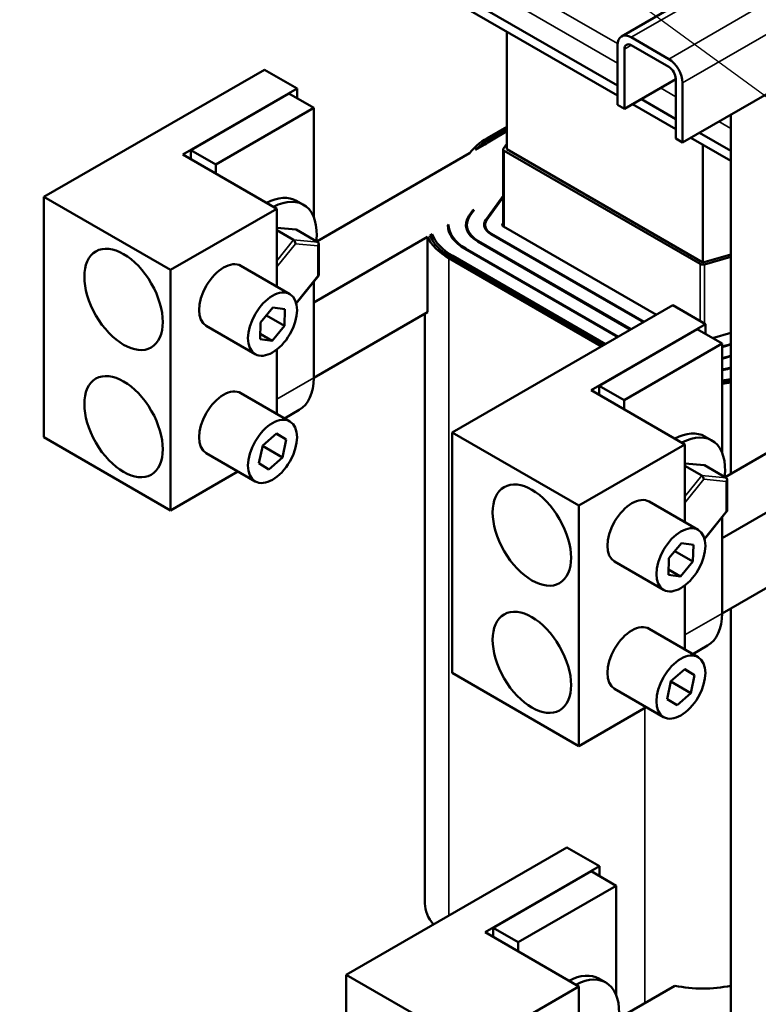
# Model space of a CAD drawing. Units: inches. Extents: x 2 to 86, y 1 to 67.
# Drawn here: x 59.6 to 67.6, y 41.6 to 52.3 of the extents above; entities that cross this region are included whole.
import ezdxf

# ---------------------------------------------------------------- set-up
doc = ezdxf.new("R2010")
doc.units = ezdxf.units.IN
doc.header["$LTSCALE"] = 4
doc.header["$MEASUREMENT"] = 0
for name, color, linetype, lineweight in [('Symbol (ANSI)', 7, 'Continuous', 25), ('Visible (ANSI)', 7, 'Continuous', 50), ('Visible Narrow (ANSI)', 7, 'Continuous', 35)]:
    doc.layers.add(name, color=color, linetype=linetype, lineweight=lineweight)
doc.styles.add('Note Text (ANSI)', font='tahoma.ttf')
doc.dimstyles.new('Default (ANSI)$7', dxfattribs={"dimscale": 4, "dimtxt": 0.12, "dimasz": 0.098425, "dimexe": 0.125, "dimexo": 0.0625, "dimgap": 0.031496, "dimtad": 0, "dimtih": 1, "dimtoh": 1, "dimrnd": 1e-08, "dimzin": 0, "dimdsep": 46, "dimtxsty": 'Note Text (ANSI)', "dimcen": 0.09, "dimdle": 0.393701, "dimclrd": 256, "dimclre": 256, "dimclrt": 256, "dimadec": 0, "dimazin": 1, "dimtfac": 1, "dimtofl": 0, "dimtmove": 0, "dimatfit": 3, "dimfxl": 1, "dimtolj": 1, "dimtzin": 4, "dimlwd": -1, "dimlwe": -1, "dimarcsym": 0})

msp = doc.modelspace()

# ---------------------------------------------------------------- linework, layer by layer
at = {"layer": 'Visible (ANSI)'}
for p, q in [((75.967, 56.239), (66.775, 50.932)), ((63.731, 52.791), (66.07, 51.441)), ((67.11, 52.657), (66.114, 52.082)), ((64.395, 52.518), (66.07, 51.55)), ((64.873, 50.859), (64.873, 52.132)), ((66.219, 52.072), (66.626, 51.836)), ((66.07, 51.339), (66.07, 51.986)), ((66.144, 51.943), (66.144, 51.296)), ((66.626, 51.751), (66.219, 51.986)), ((59.862, 50.343), (62.248, 51.721)), ((62.602, 51.517), (62.248, 51.721)), ((66.7, 51.617), (66.144, 51.296)), ((66.7, 50.975), (66.7, 51.622)), ((61.365, 50.803), (62.602, 51.517)), ((62.602, 51.517), (62.602, 51.412)), ((66.775, 51.579), (66.775, 50.932)), ((62.514, 51.463), (61.453, 50.851)), ((62.782, 51.308), (62.514, 51.463)), ((66.328, 51.402), (66.7, 51.187)), ((62.782, 51.308), (61.722, 50.695)), ((62.782, 50.124), (62.782, 51.308)), ((66.144, 51.296), (66.07, 51.339)), ((66.233, 51.347), (66.7, 51.077)), ((67.296, 47.344), (67.296, 51.233)), ((64.661, 50.981), (64.873, 51.103)), ((64.873, 51.078), (64.682, 50.969)), ((64.704, 50.956), (64.873, 51.054)), ((66.775, 50.932), (66.7, 50.975)), ((66.863, 50.983), (67.296, 50.734)), ((66.958, 51.038), (67.296, 50.843)), ((64.533, 50.852), (64.634, 50.911)), ((64.833, 50.859), (64.833, 50.025)), ((64.836, 50.868), (64.873, 50.919)), ((64.873, 50.859), (66.994, 49.634)), ((66.994, 49.634), (66.994, 50.908)), ((62.381, 50.216), (61.365, 50.803)), ((61.453, 50.752), (61.453, 50.851)), ((61.453, 50.851), (61.722, 50.695)), ((62.816, 49.861), (64.469, 50.816)), ((66.966, 49.618), (64.844, 50.842)), ((61.722, 50.695), (61.722, 50.596)), ((61.232, 49.553), (59.862, 50.343)), ((59.862, 50.343), (59.862, 47.741)), ((64.833, 50.357), (64.645, 50.097)), ((64.654, 50.095), (64.833, 50.342)), ((61.232, 49.553), (62.381, 50.216)), ((62.381, 49.373), (62.381, 50.216)), ((62.597, 50.301), (62.671, 50.258)), ((64.501, 50.193), (64.463, 50.141)), ((64.472, 50.139), (64.519, 50.204)), ((64.501, 50.193), (64.519, 50.204)), ((64.501, 50.179), (64.501, 50.193)), ((62.592, 49.99), (62.381, 50.009)), ((64.232, 50.038), (64.242, 50.044)), ((64.242, 50.042), (64.242, 49.977)), ((64.439, 50.042), (64.439, 49.988)), ((64.636, 50.042), (64.636, 50.002)), ((64.833, 50.062), (64.826, 50.053)), ((64.837, 50.022), (66.491, 49.067)), ((62.563, 49.878), (62.381, 49.983)), ((62.828, 49.854), (62.592, 49.99)), ((64.014, 49.912), (62.782, 49.201)), ((64.014, 49.912), (64.014, 49.096)), ((64.038, 49.926), (64.063, 49.941)), ((64.063, 49.941), (64.063, 49.878)), ((64.698, 49.941), (66.351, 48.987)), ((66.358, 48.991), (64.705, 49.945)), ((62.836, 49.492), (62.836, 49.837)), ((64.559, 49.861), (66.212, 48.906)), ((66.219, 48.911), (64.566, 49.865)), ((65.898, 48.725), (64.245, 49.68)), ((64.266, 49.692), (65.919, 48.737)), ((65.94, 48.75), (64.287, 49.704)), ((64.419, 49.781), (66.073, 48.826)), ((66.08, 48.83), (64.426, 49.785)), ((66.994, 49.634), (67.296, 49.72)), ((67.296, 49.694), (67.012, 49.613)), ((61.994, 49.597), (62.524, 49.29)), ((61.232, 46.95), (61.232, 49.553)), ((62.593, 49.19), (62.836, 49.491)), ((62.782, 48.385), (62.782, 49.425)), ((64.281, 47.792), (66.668, 49.17)), ((67.021, 48.966), (66.668, 49.17)), ((62.206, 48.984), (62.341, 49.145)), ((62.467, 48.948), (62.271, 49.061)), ((62.341, 49.145), (62.471, 49.127)), ((62.471, 49.127), (62.467, 48.948)), ((64.014, 49.096), (62.782, 48.385)), ((63.985, 49.079), (63.985, 42.694)), ((61.619, 48.947), (62.149, 48.641)), ((62.202, 48.804), (62.206, 48.984)), ((62.467, 48.948), (62.332, 48.786)), ((65.784, 48.251), (67.021, 48.966)), ((67.021, 48.966), (67.021, 48.86)), ((62.332, 48.786), (62.203, 48.861)), ((66.933, 48.911), (65.872, 48.299)), ((67.202, 48.756), (66.933, 48.911)), ((67.099, 48.815), (67.296, 48.871)), ((62.332, 48.786), (62.202, 48.804)), ((67.202, 48.756), (66.141, 48.144)), ((67.202, 47.572), (67.202, 48.756)), ((67.296, 48.751), (67.202, 48.724)), ((67.202, 48.718), (67.296, 48.744)), ((62.381, 47.995), (62.381, 48.689)), ((67.296, 48.624), (67.202, 48.597)), ((67.202, 48.591), (67.296, 48.618)), ((67.296, 48.497), (67.273, 48.491)), ((67.278, 48.486), (67.296, 48.491)), ((65.872, 48.2), (65.872, 48.299)), ((65.872, 48.299), (66.141, 48.144)), ((61.994, 48.219), (62.524, 47.913)), ((66.8, 47.664), (65.784, 48.251)), ((67.235, 47.309), (68.889, 48.264)), ((66.141, 48.144), (66.141, 48.045)), ((62.625, 48.037), (62.467, 47.946)), ((62.23, 47.653), (62.378, 47.782)), ((62.485, 47.717), (62.376, 47.78)), ((62.378, 47.782), (62.485, 47.717)), ((65.651, 47.001), (64.281, 47.792)), ((64.281, 47.792), (64.281, 45.189)), ((59.862, 47.741), (61.232, 46.95)), ((62.485, 47.717), (62.443, 47.523)), ((65.651, 47.001), (66.8, 47.664)), ((66.8, 46.822), (66.8, 47.664)), ((67.016, 47.749), (67.091, 47.707)), ((61.619, 47.569), (62.149, 47.263)), ((62.188, 47.459), (62.23, 47.653)), ((62.443, 47.523), (62.228, 47.647)), ((62.295, 47.394), (62.188, 47.459)), ((62.443, 47.523), (62.295, 47.394)), ((67.011, 47.439), (66.8, 47.458)), ((61.232, 46.95), (61.961, 47.371)), ((66.982, 47.326), (66.8, 47.431)), ((67.247, 47.302), (67.011, 47.439)), ((67.256, 46.941), (67.256, 47.286)), ((68.165, 47.206), (67.202, 46.65)), ((66.413, 47.045), (66.943, 46.739)), ((65.651, 44.398), (65.651, 47.001)), ((67.013, 46.638), (67.255, 46.94)), ((67.202, 45.833), (67.202, 46.873)), ((66.626, 46.432), (66.761, 46.594)), ((66.761, 46.594), (66.891, 46.576)), ((66.886, 46.396), (66.69, 46.509)), ((66.891, 46.576), (66.886, 46.396)), ((68.433, 46.544), (67.202, 45.833)), ((66.038, 46.396), (66.568, 46.089)), ((66.621, 46.253), (66.626, 46.432)), ((66.886, 46.396), (66.751, 46.235)), ((66.751, 46.235), (66.622, 46.309)), ((66.751, 46.235), (66.621, 46.253)), ((66.8, 45.444), (66.8, 46.138)), ((67.296, 36.449), (67.296, 45.887)), ((66.413, 45.667), (66.943, 45.361)), ((67.044, 45.485), (66.886, 45.394)), ((66.649, 45.101), (66.797, 45.23)), ((66.904, 45.166), (66.795, 45.229)), ((66.797, 45.23), (66.904, 45.166)), ((64.281, 45.189), (65.651, 44.398)), ((66.608, 44.907), (66.649, 45.101)), ((66.863, 44.971), (66.648, 45.096)), ((66.904, 45.166), (66.863, 44.971)), ((66.038, 45.018), (66.568, 44.712)), ((66.714, 44.842), (66.608, 44.907)), ((66.863, 44.971), (66.714, 44.842)), ((65.651, 44.398), (66.381, 44.82)), ((63.134, 41.922), (65.521, 43.3)), ((65.874, 43.096), (65.521, 43.3)), ((64.637, 42.381), (65.874, 43.096)), ((65.874, 43.096), (65.874, 42.991)), ((65.786, 43.042), (64.725, 42.429)), ((66.055, 42.886), (65.786, 43.042)), ((66.055, 42.886), (64.994, 42.274)), ((66.055, 41.703), (66.055, 42.886)), ((65.653, 41.795), (64.637, 42.381)), ((64.725, 42.33), (64.725, 42.429)), ((64.725, 42.429), (64.994, 42.274)), ((64.994, 42.274), (64.994, 42.175)), ((64.504, 41.131), (63.134, 41.922)), ((63.134, 41.922), (63.134, 39.319)), ((64.504, 41.131), (65.653, 41.795)), ((65.653, 40.952), (65.653, 41.795)), ((65.869, 41.88), (65.944, 41.837)), ((66.692, 41.803), (66.083, 41.452))]:
    msp.add_line(p, q, dxfattribs=at)
for centre, major_axis, ratio, start_param, end_param in [((66.219, 51.9), (-0.105, 0.182), 0.57735, 5.497787, 7.068583), ((66.219, 51.9), (-0.0525, 0.0909), 0.57735, 5.497787, 7.068583), ((66.626, 51.665), (0.105, -0.182), 0.57735, 0.785398, 2.356194), ((66.626, 51.665), (-0.0525, 0.0909), 0.57735, 3.926991, 5.497787), ((65.289, 50.618), (0.888, 0), 0.57735, 2.356194, 2.746291), ((65.289, 50.618), (-0.858, 0), 0.57735, 5.497787, 5.791379), ((65.289, 50.618), (0.828, 0), 0.57735, 2.356194, 2.483621), ((64.873, 50.859), (-0.04, 0), 0.57735, 5.887883, 7.068583), ((62.252, 49.703), (0.345, 0.598), 0.57735, 0, 0.742812), ((62.326, 49.661), (0.345, 0.598), 0.57735, 5.363448, 7.025997), ((64.873, 50.042), (-0.444, 0), 0.57735, 5.887883, 7.068583), ((64.873, 50.042), (-0.434, 0), 0.57735, 5.887883, 7.068583), ((64.873, 50.042), (-0.641, 0), 0.57735, 0.011175, 0.785398), ((64.873, 50.042), (-0.631, 0), 0.57735, 6.278743, 7.068583), ((64.873, 50.042), (-0.247, 0), 0.57735, 5.887883, 7.068583), ((64.873, 50.042), (-0.237, 0), 0.57735, 5.887883, 7.068583), ((64.873, 50.042), (-0.05, 0), 0.57735, 5.887883, 7.068583), ((64.873, 50.042), (-0.888, 0), 0.57735, 0.256379, 0.785398), ((64.873, 50.042), (-0.858, 0), 0.57735, 0.235813, 0.785398), ((64.873, 50.042), (-0.828, 0), 0.57735, 0.213465, 0.785398), ((62.563, 49.85), (-0.0127, 0.03), 0.566151, 4.068089, 5.638885), ((62.806, 49.828), (-0.0253, -0.0231), 0.697833, 1.788798, 3.359595), ((61.806, 49.272), (-0.188, -0.325), 0.57735, 3.141593, 6.283185), ((66.994, 49.634), (-0.04, 0), 0.57735, 0.785398, 2.029503), ((62.806, 49.502), (-0.0299, 0.0106), 0.217684, 2.433098, 3.218061), ((66.994, 48.817), (-0.631, 0), 0.57735, 1.906336, 2.029503), ((66.994, 48.817), (0.641, 0), 0.57735, 5.042493, 5.171095), ((62.245, 48.695), (0.38, -0.658), 0.57735, 0, 0.785398), ((66.994, 48.817), (-0.828, 0), 0.57735, 1.824443, 1.943734), ((66.994, 48.817), (0.858, 0), 0.57735, 4.956982, 5.071683), ((66.994, 48.817), (-0.888, 0), 0.57735, 1.806966, 1.917431), ((61.806, 47.894), (-0.188, -0.325), 0.57735, 3.141593, 6.283185), ((66.671, 47.152), (0.345, 0.598), 0.57735, 0, 0.742812), ((66.746, 47.109), (0.345, 0.598), 0.57735, 5.363448, 7.025997), ((66.982, 47.298), (-0.0127, 0.03), 0.566151, 4.068089, 5.638885), ((67.226, 47.276), (-0.0253, -0.0231), 0.697833, 1.788798, 3.359595), ((66.226, 46.72), (-0.187, -0.325), 0.57735, 3.141593, 6.283185), ((67.226, 46.951), (-0.0299, 0.0106), 0.217684, 2.433098, 3.218061), ((66.664, 46.144), (0.38, -0.658), 0.57735, 0, 0.785398), ((66.226, 45.343), (-0.188, -0.325), 0.57735, 3.141593, 6.283185), ((64.873, 42.694), (-0.888, 0), 0.57735, 0, 0.459996), ((65.524, 41.282), (0.345, 0.598), 0.57735, 0, 0.742812), ((65.599, 41.239), (0.345, 0.598), 0.57735, 5.363448, 7.025997), ((66.994, 42.285), (0.888, 0), 0.57735, 4.365103, 5.059024)]:
    msp.add_ellipse(centre, major_axis=major_axis, ratio=ratio, start_param=start_param, end_param=end_param, dxfattribs=at)
for centre, major_axis in [((60.724, 49.234), (0.3, -0.52)), ((62.336, 48.966), (-0.188, -0.325)), ((60.724, 47.856), (0.3, -0.52)), ((62.336, 47.588), (-0.188, -0.325)), ((65.143, 46.682), (0.3, -0.52)), ((66.756, 46.414), (-0.187, -0.325)), ((65.143, 45.304), (0.3, -0.52)), ((66.756, 45.036), (-0.187, -0.325))]:
    msp.add_ellipse(centre, major_axis=major_axis, ratio=0.57735, dxfattribs=at)
at = {"layer": 'Visible Narrow (ANSI)'}
for p, q in [((75.967, 56.886), (66.775, 51.579)), ((64.555, 52.879), (66.071, 52.004)), ((64.555, 52.667), (66.07, 51.792)), ((67.108, 52.585), (66.219, 52.072)), ((67.517, 52.351), (66.626, 51.836)), ((66.219, 51.986), (66.144, 51.943)), ((66.537, 51.523), (66.7, 51.428)), ((67.167, 51.159), (67.296, 51.085)), ((64.682, 50.969), (64.682, 50.944)), ((64.844, 50.842), (64.844, 50.018)), ((64.463, 50.141), (64.463, 50.125)), ((64.645, 50.097), (64.645, 50.08)), ((64.826, 50.053), (64.826, 50.031)), ((64.705, 49.945), (64.705, 49.937)), ((62.563, 49.878), (62.381, 49.652)), ((62.381, 49.585), (62.584, 49.837)), ((62.828, 49.854), (62.563, 49.878)), ((62.584, 49.837), (62.828, 49.815)), ((62.828, 49.815), (62.827, 49.49)), ((64.566, 49.865), (64.566, 49.857)), ((64.245, 49.68), (64.245, 42.563)), ((64.287, 49.704), (64.287, 49.68)), ((64.426, 49.785), (64.426, 49.776)), ((66.966, 49.618), (66.966, 48.998)), ((67.012, 49.613), (67.012, 48.971)), ((62.827, 49.49), (62.592, 49.197)), ((67.273, 48.491), (67.273, 48.484)), ((62.782, 48.385), (62.381, 48.153)), ((66.982, 47.326), (66.8, 47.1)), ((66.8, 47.033), (67.003, 47.286)), ((67.247, 47.302), (66.982, 47.326)), ((67.003, 47.286), (67.247, 47.264)), ((67.247, 47.264), (67.247, 46.938)), ((67.247, 46.938), (67.011, 46.645)), ((67.202, 45.833), (66.8, 45.601)), ((66.366, 44.811), (66.366, 41.615))]:
    msp.add_line(p, q, dxfattribs=at)

# ---------------------------------------------------------------- leaders
at = {"layer": 'Symbol (ANSI)', "annotation_type": 0, "has_hookline": 1, "hookline_direction": 1, "text_width": 0.206}
msp.add_leader([(68.965, 50.486), (59.837, 57.165), (59.443, 57.165)], dimstyle='Default (ANSI)$7', override={"dimtad": 0}, dxfattribs=at)

doc.saveas('drawing.dxf')
